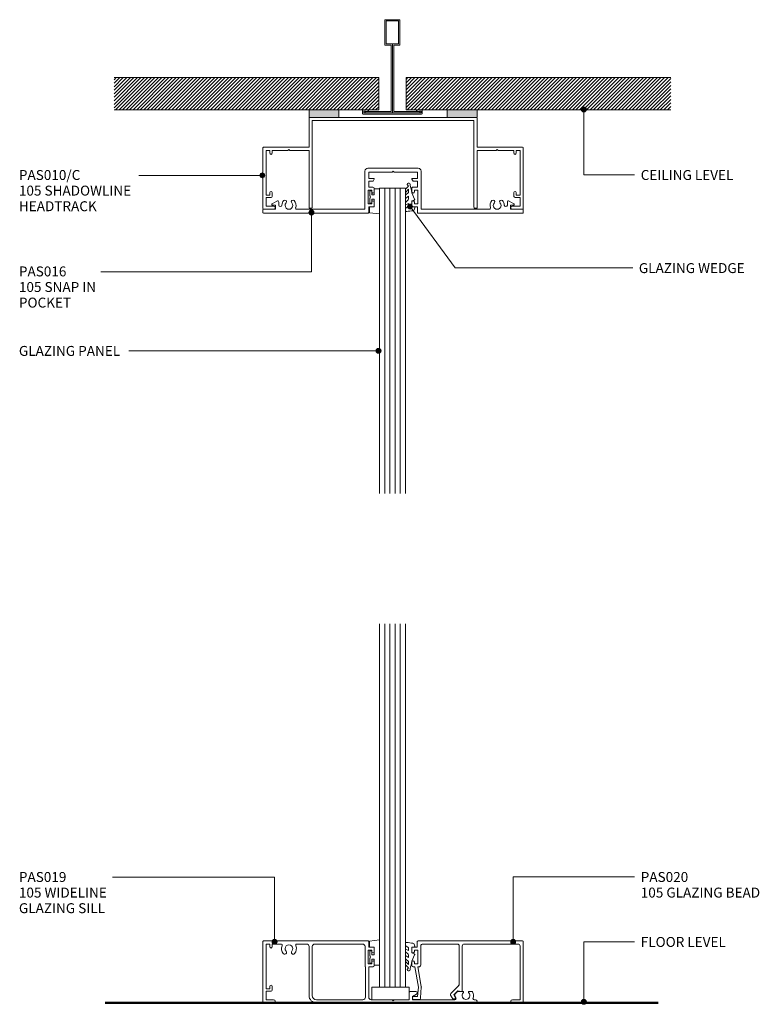
# Model space of a CAD drawing. Units: millimetres. Extents: x 57 to 354, y 150 to 547.
import ezdxf

# ---------------------------------------------------------------- set-up
doc = ezdxf.new("R2010")
doc.units = ezdxf.units.MM
doc.layers.add('Potter', color=7, linetype='Continuous', lineweight=18)
doc.styles.add('Arial', font='arial.ttf', dxfattribs={"height": 4})
pattern_1 = [(45, (-206.796, -508.748), (-0.7071068, 0.7071068), [])]

# ---------------------------------------------------------------- blocks, each defined once
blk = doc.blocks.new('PAS_010-C - PAS_010-C-508467-64MM FULL HEIGHT GLAZING')
at = {"layer": 'Potter', "lineweight": 9}
for p, q in [((-21.8, 0), (21.8, 0)), ((-33.8, -12), (-33.8, -0.3)), ((32.5, -1.3), (-32.5, -1.3)), ((-32.5, -1.3), (-32.5, -36.2)), ((32.5, -36.2), (32.5, -1.3)), ((33.8, -0.3), (33.8, -12)), ((-52.4, -36.7), (-52.4, -12.3)), ((-52.1, -12), (-33.8, -12)), ((-49.6, -13.3), (-51.1, -13.3)), ((-51.1, -13.3), (-51.1, -31.3)), ((-49.6, -14.4), (-49.6, -13.3)), ((-42.3, -13.3), (-48.6, -13.3)), ((-48.6, -13.3), (-48.6, -14.4)), ((-41.9, -12.9), (-42.3, -13.3)), ((-41.5, -13.3), (-41.9, -12.9)), ((-33.8, -13.3), (-41.5, -13.3)), ((-33.8, -36.5), (-33.8, -13.3)), ((33.8, -12), (52.1, -12)), ((41.5, -13.3), (33.8, -13.3)), ((33.8, -13.3), (33.8, -36.5)), ((41.9, -12.9), (41.5, -13.3)), ((42.3, -13.3), (41.9, -12.9)), ((48.6, -13.3), (42.3, -13.3)), ((48.6, -14.4), (48.6, -13.3)), ((51.1, -13.3), (49.6, -13.3)), ((49.6, -13.3), (49.6, -14.4)), ((51.1, -31.3), (51.1, -13.3)), ((52.4, -12.3), (52.4, -36.7)), ((-51.1, -31.3), (-49.6, -31.3)), ((-49.6, -31.3), (-49.6, -30.3)), ((-48.6, -30.3), (-48.6, -31.5)), ((48.6, -31.5), (48.6, -30.3)), ((49.6, -30.3), (49.6, -31.3)), ((49.6, -31.3), (51.1, -31.3)), ((-49.4, -32.3), (-51.1, -32.3)), ((-51.1, -32.3), (-51.1, -35.7)), ((51.1, -32.3), (49.4, -32.3)), ((51.1, -35.7), (51.1, -32.3)), ((-48.05, -37), (-52.1, -37)), ((-51.1, -35.7), (-48.05, -35.7)), ((-32.8, -36.5), (-33.8, -36.5)), ((32.8, -36.5), (33.8, -36.5)), ((48.05, -35.7), (51.1, -35.7)), ((52.1, -37), (48.05, -37))]:
    blk.add_line(p, q, dxfattribs=at)
for centre, radius, start, end in [((-33.5, -0.3), 0.3, 90, 180), ((33.5, -0.3), 0.3, 360, 90), ((-52.1, -12.3), 0.3, 90, 180), ((-49.1, -14.4), 0.5, 180, 0), ((49.1, -14.4), 0.5, 180, 0), ((52.1, -12.3), 0.3, 0, 90), ((-49.1, -30.3), 0.5, 0, 180), ((-49.4, -31.5), 0.8, 270, 0), ((49.1, -30.3), 0.5, 0, 180), ((49.4, -31.5), 0.8, 180, 270), ((-52.1, -36.7), 0.3, 180, 270), ((-48.05, -36.35), 0.65, 270, 90), ((-32.8, -36.2), 0.3, 270, 0), ((32.8, -36.2), 0.3, 180, 270), ((48.05, -36.35), 0.65, 90, 270), ((52.1, -36.7), 0.3, 270, 0)]:
    blk.add_arc(centre, radius, start, end, dxfattribs=at)
blk = doc.blocks.new('PAS_Rubber Seal 1 - PAS_Rubber Seal-1657503-64MM FULL HEIGHT GLAZING')
at = {"layer": 'Potter', "lineweight": 9}
for p, q in [((-4.43, 4.53), (-3.14, 5.75)), ((-4.43, 5.39), (-4.43, 4.53)), ((-3.15, 7.01), (-4.24, 5.98)), ((-3.45, 4.23), (-4, 3.85)), ((-3.15, 7.01), (-3.67, 7.75)), ((-3.14, 5.75), (-3.14, 4.78)), ((-0.73, 1.82), (-1.85, 4.38)), ((-4.43, 3.09), (-4.43, 2.03)), ((-4.43, 2.03), (-3.14, 2.94)), ((-4.43, 0.17), (-4.43, -0.5)), ((-4.43, -0.5), (-3.15, 0.07)), ((-3.54, 1.26), (-4.2, 0.74)), ((-3.15, 0.07), (-3.14, -0.79)), ((-3.14, 2.94), (-3.14, 1.86)), ((-1.87, -1.33), (-1.8, 1.07)), ((-1.8, 1.07), (-0.85, 1.44)), ((-4.43, -2.09), (-4.43, -2.83)), ((-3.37, -1.19), (-4.28, -1.83)), ((-4.08, -3.11), (-3.92, -3.13)), ((-0.82, -1.39), (-1.87, -1.33)), ((-0.87, -2.49), (-0.61, -1.7))]:
    blk.add_line(p, q, dxfattribs=at)
for centre, radius, start, end in [((-3.09, 7.68), 0.583, 337.1747, 172.8985), ((-3.72, 5.49), 0.718, 136.4771, 188.2795), ((-3.98, 4.89), 0.849, 308.623, 352.5444), ((-28.73, -0.15), 27.26, 9.5715, 16.1904), ((-3.59, 3.11), 0.839, 119.0494, 181.6881), ((-3.79, 0.24), 0.645, 129.403, 186.0733), ((-3.95, 1.97), 0.824, 300.0622, 352.109), ((-0.95, 1.68), 0.26, 291.2413, 33.4427), ((-4.18, -2.05), 0.246, 113.9944, 189.2347), ((-4.14, -2.83), 0.288, 180, 282.9366), ((-4.89, 16), 19.16, 272.9313, 280.4115), ((-3.46, -0.87), 0.334, 286.6955, 14.3293), ((-1.39, -2.28), 0.558, 265.6298, 338.3563), ((-0.84, -1.63), 0.24, 341.5568, 85.8486)]:
    blk.add_arc(centre, radius, start, end, dxfattribs=at)
blk = doc.blocks.new('PAS_Rubber Seal 2 - ACE Captive Wedge-1657547-64MM FULL HEIGHT GLAZING')
at = {"layer": 'Potter', "lineweight": 9}
for p, q in [((-3.97, 6.84), (0.15, 6.4)), ((-3.97, -3.25), (-3.97, 6.84)), ((-1.8, 4), (0.15, 4)), ((-1.8, 4), (-1.8, 1.1)), ((0.15, 4), (0.15, 6.4)), ((-1, 0.9), (-1.6, 0.9)), ((-0.8, 2.3), (-0.8, 1.1)), ((-0.6, 2.5), (-0.2, 2.5)), ((0, 2.3), (0, 0.5)), ((-1.8, -3.25), (-3.97, -3.25)), ((-1.8, -1.1), (-1.8, -3.25)), ((-1.6, -0.9), (-1, -0.9)), ((-0.8, -2.3), (-0.8, -1.1)), ((-0.6, -2.5), (-0.2, -2.5)), ((0, -2.3), (0, -0.5))]:
    blk.add_line(p, q, dxfattribs=at)
for centre, radius, start, end in [((-1.6, 1.1), 0.2, 180, 270), ((-1, 1.1), 0.2, 270, 0), ((-0.6, 2.3), 0.2, 90, 180), ((0.27, 0), 0.567, 118.0725, 241.9275), ((-0.2, 2.3), 0.2, 0, 90), ((-1.6, -1.1), 0.2, 90, 180), ((-1, -1.1), 0.2, 360, 90), ((-0.6, -2.3), 0.2, 180, 270), ((-0.2, -2.3), 0.2, 270, 0)]:
    blk.add_arc(centre, radius, start, end, dxfattribs=at)
blk = doc.blocks.new('PAS_Glazing Panel - Potters Glazing Panel 8mm-1026969-64MM FULL HEIGHT GLAZING')
at = {"layer": 'Potter'}
for p, q in [((-10.38, 0), (-10.38, -122.85)), ((0, 0), (-10.38, 0)), ((0, 0), (0, -122.85))]:
    blk.add_line(p, q, dxfattribs=at)
at = {"layer": 'Potter', "lineweight": 9}
for p, q in [((-8.3, 0), (-8.3, -122.85)), ((-6.23, 0), (-6.23, -122.85)), ((-4.15, 0), (-4.15, -122.85)), ((-2.08, 0), (-2.08, -122.85))]:
    blk.add_line(p, q, dxfattribs=at)
blk = doc.blocks.new('PAS_020 - PAS_020-454381-64MM FULL HEIGHT GLAZING')
at = {"layer": 'Potter', "lineweight": 9}
for p, q in [((-42.64, 22.5), (-42.64, 24.7)), ((-42.34, 25), (-0.3, 25)), ((0, 24.7), (0, 0.3)), ((-44.84, 20.6), (-44.84, 22)), ((-44.34, 22.5), (-42.64, 22.5)), ((-43.84, 21.2), (-43.84, 20.6)), ((-42.44, 21.2), (-43.84, 21.2)), ((-42.44, 15.8), (-42.44, 21.2)), ((-41.24, 22.9), (-41.24, 15.3)), ((-26.57, 23.7), (-40.44, 23.7)), ((-25.77, 7.53), (-25.77, 22.9)), ((-24.57, 22.9), (-24.57, 4.8)), ((-2.1, 23.7), (-23.77, 23.7)), ((-1.3, 1.3), (-1.3, 22.9)), ((-44.84, 15), (-44.84, 16.4)), ((-43.84, 16.4), (-43.84, 15.8)), ((-43.65, 14.5), (-44.34, 14.5)), ((-43.84, 15.8), (-42.44, 15.8)), ((-42.22, 6.4), (-43.65, 14.5)), ((-42.43, 14.5), (-41.04, 6.61)), ((-42.04, 14.5), (-42.43, 14.5)), ((-42.57, 2.6), (-42.22, 6.4)), ((-41.03, 6.29), (-41.42, 2)), ((-29.2, 3.77), (-26, 6.96)), ((-26.37, 4.9), (-27.97, 3.3)), ((-24.82, 4.61), (-26.37, 4.9)), ((-43.97, 2.6), (-42.57, 2.6)), ((-41.91, 1.4), (-43.97, 1.4)), ((-28.61, 2), (-29.28, 3.17)), ((-27.97, 3.3), (-27.25, 2.05)), ((-27.51, 1.6), (-27.91, 1.6)), ((-4.35, 1.3), (-1.3, 1.3)), ((-0.3, 0), (-4.35, 0))]:
    blk.add_line(p, q, dxfattribs=at)
for centre, radius, start, end in [((-42.34, 24.7), 0.3, 90, 180), ((-0.3, 24.7), 0.3, 0, 90), ((-44.34, 22), 0.5, 90, 180), ((-44.34, 20.6), 0.5, 180, 0), ((-40.44, 22.9), 0.8, 90, 180), ((-26.57, 22.9), 0.8, 0, 90), ((-23.77, 22.9), 0.8, 90, 180), ((-2.1, 22.9), 0.8, 360, 90), ((-44.34, 16.4), 0.5, 0, 180), ((-44.34, 15), 0.5, 180, 270), ((-42.04, 15.3), 0.8, 270, 0), ((-42.22, 6.4), 1.2, 354.8119, 10), ((-26.57, 7.53), 0.8, 315, 0), ((-24.77, 4.8), 0.2, 255, 0), ((-43.97, 2), 0.6, 90, 270), ((-41.91, 1.9), 0.5, 270, 11.6827), ((-28.84, 3.42), 0.5, 135, 210), ((-27.91, 2.4), 0.8, 210, 270), ((-27.51, 1.9), 0.3, 270, 30), ((-4.35, 0.65), 0.65, 90, 270), ((-0.3, 0.3), 0.3, 270, 0)]:
    blk.add_arc(centre, radius, start, end, dxfattribs=at)
blk = doc.blocks.new('PAS_Rubber Seal 1 - PAS_Rubber Seal-1657506-64MM FULL HEIGHT GLAZING')
at = {"layer": 'Potter', "lineweight": 9}
for p, q in [((-4.43, 2.09), (-4.43, 2.83)), ((-4.43, -0.17), (-4.43, 0.5)), ((-4.43, 0.5), (-3.15, -0.07)), ((-3.37, 1.19), (-4.28, 1.83)), ((-4.08, 3.11), (-3.92, 3.13)), ((-3.15, -0.07), (-3.14, 0.79)), ((-0.82, 1.39), (-1.87, 1.33)), ((-1.87, 1.33), (-1.8, -1.07)), ((-0.87, 2.49), (-0.61, 1.7)), ((-4.43, -3.09), (-4.43, -2.03)), ((-4.43, -2.03), (-3.14, -2.94)), ((-3.54, -1.26), (-4.2, -0.74)), ((-3.45, -4.23), (-4, -3.85)), ((-3.14, -2.94), (-3.14, -1.86)), ((-0.73, -1.82), (-1.85, -4.38)), ((-1.8, -1.07), (-0.85, -1.44)), ((-4.43, -5.39), (-4.43, -4.53)), ((-4.43, -4.53), (-3.14, -5.75)), ((-3.15, -7.01), (-4.24, -5.98)), ((-3.15, -7.01), (-3.67, -7.75)), ((-3.14, -5.75), (-3.14, -4.78))]:
    blk.add_line(p, q, dxfattribs=at)
for centre, radius, start, end in [((-4.14, 2.83), 0.288, 77.0634, 180), ((-4.18, 2.05), 0.246, 170.7653, 246.0056), ((-4.89, -16), 19.16, 79.5885, 87.0687), ((-3.46, 0.87), 0.334, 345.6707, 73.3045), ((-1.39, 2.28), 0.558, 21.6437, 94.3702), ((-0.84, 1.63), 0.24, 274.1514, 18.4432), ((-3.79, -0.24), 0.645, 173.9267, 230.597), ((-3.59, -3.11), 0.839, 178.3119, 240.9506), ((-3.95, -1.97), 0.824, 7.891, 59.9378), ((-0.95, -1.68), 0.26, 326.5573, 68.7587), ((-3.72, -5.49), 0.718, 171.7205, 223.5229), ((-3.09, -7.68), 0.583, 187.1015, 22.8253), ((-3.98, -4.89), 0.849, 7.4556, 51.377), ((-28.73, 0.15), 27.26, 343.8096, 350.4285)]:
    blk.add_arc(centre, radius, start, end, dxfattribs=at)
blk = doc.blocks.new('PAS_Rubber Seal 2 - ACE Captive Wedge-1657538-64MM FULL HEIGHT GLAZING')
at = {"layer": 'Potter', "lineweight": 9}
for p, q in [((-1.8, 3.25), (-3.96, 3.25)), ((-3.96, 3.25), (-3.96, -6.84)), ((-1.8, 1.1), (-1.8, 3.25)), ((-1.6, 0.9), (-1, 0.9)), ((-0.8, 2.3), (-0.8, 1.1)), ((-0.6, 2.5), (-0.2, 2.5)), ((0, 2.3), (0, 0.5)), ((-1.8, -4), (-1.8, -1.1)), ((-1, -0.9), (-1.6, -0.9)), ((-0.8, -2.3), (-0.8, -1.1)), ((-0.6, -2.5), (-0.2, -2.5)), ((0, -2.3), (0, -0.5)), ((-3.96, -6.84), (0.15, -6.4)), ((-1.8, -4), (0.15, -4)), ((0.15, -4), (0.15, -6.4))]:
    blk.add_line(p, q, dxfattribs=at)
for centre, radius, start, end in [((-1.6, 1.1), 0.2, 180, 270), ((-1, 1.1), 0.2, 270, 0), ((-0.6, 2.3), 0.2, 90, 180), ((0.27, 0), 0.567, 118.0725, 241.9275), ((-0.2, 2.3), 0.2, 360, 90), ((-1.6, -1.1), 0.2, 90, 180), ((-1, -1.1), 0.2, 360, 90), ((-0.6, -2.3), 0.2, 180, 270), ((-0.2, -2.3), 0.2, 270, 0)]:
    blk.add_arc(centre, radius, start, end, dxfattribs=at)
blk = doc.blocks.new('PAS_Glazing Panel - Potters Glazing Panel 8mm-1026970-64MM FULL HEIGHT GLAZING')
at = {"layer": 'Potter'}
for p, q in [((-10.38, 0), (-10.38, 146.28)), ((0, 0), (0, 146.28)), ((0, 0), (-10.38, 0))]:
    blk.add_line(p, q, dxfattribs=at)
at = {"layer": 'Potter', "lineweight": 9}
for p, q in [((-8.3, 0), (-8.3, 146.28)), ((-6.23, 0), (-6.23, 146.28)), ((-4.15, 0), (-4.15, 146.28)), ((-2.08, 0), (-2.08, 146.28))]:
    blk.add_line(p, q, dxfattribs=at)
blk = doc.blocks.new('PAS_Generic Line Ceiling - Floor-614517-64MM FULL HEIGHT GLAZING')
at = {"layer": 'Potter', "lineweight": 50}
blk.add_line((0, 222.64), (0, 0), dxfattribs=at)
blk = doc.blocks.new('PAS_019 - PAS_019-454115-64MM FULL HEIGHT GLAZING')
at = {"layer": 'Potter', "lineweight": 9}
for p, q in [((0, -0.3), (0, -24.7)), ((42.32, 0), (0.3, 0)), ((1.3, -19.3), (1.3, -1.3)), ((1.3, -1.3), (2.8, -1.3)), ((2.8, -1.3), (2.8, -2.4)), ((3.8, -2.4), (3.8, -1.3)), ((3.8, -1.3), (7.29, -1.3)), ((13.71, -1.3), (17.6, -1.3)), ((18.6, -2.3), (18.6, -22)), ((19.9, -22), (19.9, -2.3)), ((20.9, -1.3), (40.13, -1.3)), ((41.13, -2.3), (41.13, -10.2)), ((42.43, -9.2), (42.43, -3.8)), ((42.43, -3.8), (43.83, -3.8)), ((42.62, -2.5), (42.62, -0.3)), ((44.33, -2.5), (42.62, -2.5)), ((43.83, -3.8), (43.83, -4.4)), ((44.83, -4.4), (44.83, -3)), ((41.3, -10.62), (41.3, -22.7)), ((43.83, -9.2), (42.43, -9.2)), ((42.6, -22.7), (42.6, -10.5)), ((42.6, -10.5), (44.33, -10.5)), ((43.83, -8.6), (43.83, -9.2)), ((44.83, -10), (44.83, -8.6)), ((2.8, -19.3), (1.3, -19.3)), ((2.8, -18.3), (2.8, -19.3)), ((3.8, -19.5), (3.8, -18.3)), ((1.3, -23.7), (1.3, -20.3)), ((1.3, -20.3), (3, -20.3)), ((4.35, -23.7), (1.3, -23.7)), ((40.3, -23.7), (21.6, -23.7)), ((52, -23.7), (43.6, -23.7)), ((52.4, -24.1), (52, -23.7)), ((52.8, -23.7), (52.4, -24.1)), ((58.9, -23.7), (52.8, -23.7)), ((58.9, -20.7), (58.9, -23.7)), ((61.6, -20.4), (59.2, -20.4)), ((60.2, -22.4), (61.88, -21.53)), ((60.2, -23.7), (60.2, -22.4)), ((77.29, -23.7), (60.2, -23.7)), ((77.31, -22.23), (77.72, -22.95)), ((78.21, -20.49), (77.43, -21.27)), ((80.43, -20.4), (78.42, -20.4)), ((84.09, -20.4), (83.07, -20.4)), ((85.55, -23.7), (85.06, -23.7)), ((0.3, -25), (4.35, -25)), ((21.6, -25), (85.55, -25))]:
    blk.add_line(p, q, dxfattribs=at)
for centre, radius, start, end in [((0.3, -0.3), 0.3, 90, 180), ((3.3, -2.4), 0.5, 180, 360), ((7.29, -1.8), 0.5, 336.4218, 90), ((10.5, -3.2), 3, 156.4218, 220.6906), ((10.5, -3.2), 1.55, 319.3094, 220.6906), ((10.5, -3.2), 3, 319.3094, 23.5782), ((13.71, -1.8), 0.5, 90, 203.5782), ((17.6, -2.3), 1, 360, 90), ((20.9, -2.3), 1, 90, 180), ((40.13, -2.3), 1, 360, 90), ((42.32, -0.3), 0.3, 0, 90), ((44.33, -3), 0.5, 0, 90), ((8.77, -4.68), 0.725, 220.6906, 40.6906), ((12.22, -4.68), 0.725, 139.3094, 319.3094), ((44.33, -4.4), 0.5, 180, 0), ((41.43, -10.2), 0.3, 180, 224.9005), ((41, -10.62), 0.3, 0, 44.9005), ((44.33, -8.6), 0.5, 0, 180), ((44.33, -10), 0.5, 270, 0), ((3.3, -18.3), 0.5, 360, 180), ((3, -19.5), 0.8, 270, 0), ((4.35, -24.35), 0.65, 270, 90), ((21.6, -22), 3, 180, 270), ((21.6, -22), 1.7, 180, 270), ((40.3, -22.7), 1, 270, 0), ((43.6, -22.7), 1, 180, 270), ((59.2, -20.7), 0.3, 90, 180), ((61.6, -21), 0.6, 297.3594, 90), ((78, -21.83), 0.8, 135, 210), ((77.29, -23.2), 0.5, 270, 30), ((78.42, -20.7), 0.3, 90, 135), ((81.75, -22.05), 1.55, 134.9496, 45.0504), ((80.43, -20.72), 0.324, 314.9496, 90), ((83.07, -20.72), 0.324, 90, 225.0504), ((84.09, -20.7), 0.3, 30, 90), ((81.75, -22.05), 3, 340.8179, 30), ((85.06, -23.2), 0.5, 160.8179, 270), ((85.55, -24.35), 0.65, 270, 90), ((0.3, -24.7), 0.3, 180, 270)]:
    blk.add_arc(centre, radius, start, end, dxfattribs=at)
blk = doc.blocks.new('PAS_016 - PAS_016-453298-64MM FULL HEIGHT GLAZING')
at = {"layer": 'Potter', "lineweight": 9}
for p, q in [((-52.39, -0.2), (-52.39, -1.35)), ((-9.97, 0), (-52.19, 0)), ((-52.19, -1.55), (-47.29, -1.55)), ((-48.65, -3.71), (-46.76, -4.88)), ((-47.29, -3.15), (-48.49, -3.15)), ((-47.29, -1.55), (-47.29, -3.15)), ((-45.99, -4.45), (-45.99, -3.23)), ((-38.71, -1.55), (-11.32, -1.55)), ((-11.32, -1.55), (-11.32, -16.9)), ((-9.97, -3.8), (-8.57, -3.8)), ((-9.97, -9.2), (-9.97, -3.8)), ((-9.77, -2.5), (-9.77, -0.2)), ((-8.07, -2.5), (-9.77, -2.5)), ((-8.57, -3.8), (-8.57, -4.4)), ((-7.57, -4.4), (-7.57, -3)), ((7.58, -3), (7.58, -4.4)), ((9.78, -2.5), (8.08, -2.5)), ((8.58, -3.8), (9.98, -3.8)), ((8.58, -4.4), (8.58, -3.8)), ((9.78, -0.2), (9.78, -2.5)), ((52.2, 0), (9.98, 0)), ((9.98, -3.8), (9.98, -9.2)), ((11.33, -1.55), (38.72, -1.55)), ((11.33, -16.9), (11.33, -1.55)), ((46, -3.23), (46, -4.45)), ((46.77, -4.88), (48.66, -3.71)), ((47.3, -1.55), (52.2, -1.55)), ((47.3, -3.15), (47.3, -1.55)), ((48.5, -3.15), (47.3, -3.15)), ((52.4, -1.35), (52.4, -0.2)), ((-8.57, -9.2), (-9.97, -9.2)), ((-9.77, -10.5), (-8.07, -10.5)), ((-9.77, -12.8), (-9.77, -10.5)), ((-8.57, -8.6), (-8.57, -9.2)), ((-7.57, -10), (-7.57, -8.6)), ((7.58, -8.6), (7.58, -10)), ((8.08, -10.5), (9.78, -10.5)), ((8.58, -9.2), (8.58, -8.6)), ((9.98, -9.2), (8.58, -9.2)), ((9.78, -10.5), (9.78, -12.8)), ((-8.23, -12.8), (-9.77, -12.8)), ((-9.77, -14), (-7.77, -14)), ((-9.77, -16.55), (-9.77, -14)), ((-7.59, -13.7), (-8.06, -12.9)), ((8.07, -12.9), (7.6, -13.7)), ((7.78, -14), (9.78, -14)), ((9.78, -12.8), (8.24, -12.8)), ((9.78, -14), (9.78, -16.55)), ((-10.12, -18.1), (10.13, -18.1)), ((-0.39, -16.55), (-9.77, -16.55)), ((0, -16.95), (-0.39, -16.55)), ((0.4, -16.55), (0, -16.95)), ((9.78, -16.55), (0.4, -16.55))]:
    blk.add_line(p, q, dxfattribs=at)
for centre, radius, start, end in [((-9.97, -0.2), 0.2, 0, 90), ((-52.19, -0.2), 0.2, 90, 180), ((-52.19, -1.35), 0.2, 180, 270), ((-48.49, -3.45), 0.3, 90, 238.3034), ((-45.37, -3.23), 0.626, 2.0796, 180), ((-41.89, -3.1), 2.85, 182.0796, 222.8152), ((-41.89, -3.1), 1.55, 317.1848, 222.8152), ((-41.89, -3.1), 2.85, 317.1848, 18.2662), ((-38.71, -2.05), 0.5, 90, 198.2662), ((-8.07, -3), 0.5, 0, 90), ((8.08, -3), 0.5, 90, 180), ((9.98, -0.2), 0.2, 90, 180), ((38.72, -2.05), 0.5, 341.7338, 90), ((41.9, -3.1), 2.85, 161.7338, 222.8152), ((41.9, -3.1), 1.55, 317.1848, 222.8152), ((41.9, -3.1), 2.85, 317.1848, 357.9204), ((45.38, -3.23), 0.626, 0, 177.9204), ((48.5, -3.45), 0.3, 301.6966, 90), ((52.2, -0.2), 0.2, 0, 90), ((52.2, -1.35), 0.2, 270, 360), ((-46.49, -4.45), 0.5, 238.3034, 0), ((-43.51, -4.6), 0.65, 222.8152, 42.8152), ((-40.28, -4.6), 0.65, 137.1848, 317.1848), ((-8.07, -4.4), 0.5, 180, 360), ((8.08, -4.4), 0.5, 180, 360), ((40.29, -4.6), 0.65, 222.8152, 42.8152), ((43.52, -4.6), 0.65, 137.1848, 317.1848), ((46.5, -4.45), 0.5, 180, 301.6966), ((-8.07, -8.6), 0.5, 360, 180), ((-8.07, -10), 0.5, 270, 0), ((8.08, -8.6), 0.5, 360, 180), ((8.08, -10), 0.5, 180, 270), ((-8.23, -13), 0.2, 30, 90), ((-7.77, -13.8), 0.2, 270, 30), ((7.78, -13.8), 0.2, 150, 270), ((8.24, -13), 0.2, 90, 150), ((-10.12, -16.9), 1.2, 180, 270), ((10.13, -16.9), 1.2, 270, 0)]:
    blk.add_arc(centre, radius, start, end, dxfattribs=at)
blk = doc.blocks.new('PAS_D Main Tee wit Edge Conditions - 24mm SQ Standard Tile-884346-64MM FULL HEIGHT GLAZING')
at = {"layer": 'Potter', "lineweight": 9}
h = blk.add_hatch(dxfattribs=at)
h.set_pattern_fill('FP_1', color=256, style=0, pattern_type=2)
h.set_pattern_definition(pattern_1)
h.paths.add_polyline_path([(-33.54, 1.7), (-5.5, 1.7), (-5.5, 14.7), (-112, 14.7), (-112, 1.7)], flags=0)
h = blk.add_hatch(dxfattribs=at)
h.set_pattern_fill('FP_1', color=256, style=0, pattern_type=2)
h.set_pattern_definition(pattern_1)
h.paths.add_polyline_path([(112, 1.7), (112, 14.7), (5.5, 14.7), (5.5, 1.7), (34.06, 1.7)], flags=0)
for p, q in [((-3, 38), (-3, 27.8)), ((3, 38), (-3, 38)), ((-2.5, 37.5), (-2.5, 28.33)), ((2.5, 37.5), (-2.5, 37.5)), ((2.5, 28.33), (2.5, 37.5)), ((3, 27.8), (3, 38)), ((-3, 27.8), (-0.5, 27.8)), ((-2.5, 28.33), (0, 28.33)), ((-0.5, 27.8), (-0.5, 1)), ((0, 28.33), (2.5, 28.33)), ((0, 0.5), (0, 28.33)), ((0.5, 27.8), (3, 27.8)), ((0.5, 1), (0.5, 27.8)), ((-12, 1.45), (-12, 0.25)), ((11.75, 0), (-11.75, 0)), ((-11.75, 0), (11.75, 0)), ((-11.5, 1.2), (-10.9, 1.2)), ((-11.5, 0.5), (-11.5, 1.2)), ((11.5, 0.5), (-11.5, 0.5)), ((-11, 1), (-11, 0.5)), ((-0.5, 1), (-11, 1)), ((-10.9, 1.2), (-9.71, 1.01)), ((-9.63, 1.5), (-10.86, 1.7)), ((-9.71, 1.01), (-9.63, 1.5)), ((11, 1), (0.5, 1)), ((10.86, 1.7), (9.63, 1.5)), ((9.63, 1.5), (9.71, 1.01)), ((9.71, 1.01), (10.9, 1.2)), ((10.9, 1.2), (11.5, 1.2)), ((11, 0.5), (11, 1)), ((11.5, 1.2), (11.5, 0.5)), ((12, 0.25), (12, 1.45))]:
    blk.add_line(p, q, dxfattribs=at)
at = {"layer": 'Potter'}
for p, q in [((-5.5, 14.7), (-112, 14.7)), ((-5.5, 14.7), (-112, 14.7)), ((-5.5, 1.7), (-5.5, 14.7)), ((-5.5, 14.7), (-5.5, 1.7)), ((5.5, 14.7), (112, 14.7)), ((5.5, 1.7), (5.5, 14.7)), ((5.5, 14.7), (112, 14.7)), ((5.5, 14.7), (5.5, 1.7)), ((-112, 1.7), (-33.54, 1.7)), ((-33.54, 1.7), (-112, 1.7)), ((-21.54, 1.7), (-5.5, 1.7)), ((-5.5, 1.7), (-21.54, 1.7)), ((22.06, 1.7), (5.5, 1.7)), ((5.5, 1.7), (22.06, 1.7)), ((112, 1.7), (34.06, 1.7)), ((34.06, 1.7), (112, 1.7))]:
    blk.add_line(p, q, dxfattribs=at)
at = {"layer": 'Potter', "lineweight": 9}
for centre, start, end in [((-11.75, 1.45), 90, 180), ((-11.75, 0.25), 180, 270), ((11.75, 1.45), 0, 90), ((11.75, 0.25), 270, 0)]:
    blk.add_arc(centre, 0.25, start, end, dxfattribs=at)
blk = doc.blocks.new('PAS Acoustic Foam Tape - Potters Acoustic Foam Tape-176289-64MM FULL HEIGHT GLAZING')
at = {"layer": 'Potter'}
blk.add_hatch(color=256, dxfattribs=at).paths.add_polyline_path([(6, 0), (6, 3), (-6, 3), (-6, 0)], flags=0)
at = {"layer": 'Potter', "lineweight": 9}
for p, q in [((6, 3), (-6, 3)), ((-6, 3), (-6, 0)), ((-6, 3), (6, 3)), ((-6, 0), (-6, 3)), ((-6, 0), (6, 0)), ((6, 0), (-6, 0)), ((6, 0), (6, 3)), ((6, 3), (6, 0))]:
    blk.add_line(p, q, dxfattribs=at)
blk = doc.blocks.new('PAS_Glass Packer - PAS_Glass Packer-477646-64MM FULL HEIGHT GLAZING')
at = {"layer": 'Potter', "lineweight": 9}
for p, q in [((-12.36, -1.42), (2.64, -1.42)), ((-12.36, -6.42), (-12.36, -1.42)), ((2.64, -1.42), (2.64, -6.42)), ((2.64, -6.42), (-12.36, -6.42))]:
    blk.add_line(p, q, dxfattribs=at)

msp = doc.modelspace()

# ---------------------------------------------------------------- hatches: boundary and pattern name
at = {"layer": 'Potter', "lineweight": 9}
h = msp.add_hatch(color=256, dxfattribs=at)
edge = h.paths.add_edge_path(flags=0)
edge.add_arc((283.83, 510.6), 1, 0, 360)
h = msp.add_hatch(color=256, dxfattribs=at)
edge = h.paths.add_edge_path(flags=0)
edge.add_arc((154.44, 484.1), 1, 0, 360)
h = msp.add_hatch(color=256, dxfattribs=at)
edge = h.paths.add_edge_path(flags=0)
edge.add_arc((213.87, 471.54), 1, 0, 360)
h = msp.add_hatch(color=256, dxfattribs=at)
edge = h.paths.add_edge_path(flags=0)
edge.add_arc((174.18, 469.17), 1, 0, 360)
h = msp.add_hatch(color=256, dxfattribs=at)
edge = h.paths.add_edge_path(flags=0)
edge.add_arc((201.2, 413.48), 1, 0, 360)
h = msp.add_hatch(color=256, dxfattribs=at)
edge = h.paths.add_edge_path(flags=0)
edge.add_arc((159.38, 175.63), 1, 0, 360)
h = msp.add_hatch(color=256, dxfattribs=at)
edge = h.paths.add_edge_path(flags=0)
edge.add_arc((255.38, 175.63), 1, 0, 360)
h = msp.add_hatch(color=256, dxfattribs=at)
edge = h.paths.add_edge_path(flags=0)
edge.add_arc((283.83, 151.49), 1, 0, 360)

# ---------------------------------------------------------------- linework, layer by layer
for p, q in [((283.83, 510.6), (283.83, 484.28)), ((154.44, 484.1), (104.68, 484.1)), ((283.83, 484.28), (304.24, 484.28)), ((174.18, 469.17), (174.18, 445.3)), ((213.87, 471.54), (232.09, 446.83)), ((174.18, 445.3), (89.5, 445.3)), ((232.09, 446.83), (303.48, 446.83)), ((201.2, 413.48), (100.68, 413.48)), ((159.38, 201.6), (94.19, 201.6)), ((159.38, 175.63), (159.38, 201.6)), ((255.38, 201.77), (304.24, 201.77)), ((255.38, 175.63), (255.38, 201.77)), ((283.83, 175.63), (304.24, 175.63)), ((283.83, 151.49), (283.83, 175.63))]:
    msp.add_line(p, q, dxfattribs=at)
for centre in [(283.83, 510.6), (154.44, 484.1), (213.87, 471.54), (174.18, 469.17), (201.2, 413.48), (159.38, 175.63), (255.38, 175.63), (283.83, 151.49)]:
    msp.add_circle(centre, 1, dxfattribs=at)

# ---------------------------------------------------------------- block references
at = {"layer": 'Potter'}
for name, p in [('PAS_D Main Tee wit Edge Conditions - 24mm SQ Standard Tile-884346-64MM FULL HEIGHT GLAZING', (206.8, 508.75)), ('PAS_010-C - PAS_010-C-508467-64MM FULL HEIGHT GLAZING', (207.05, 507.45)), ('PAS Acoustic Foam Tape - Potters Acoustic Foam Tape-176289-64MM FULL HEIGHT GLAZING', (179.25, 507.45)), ('PAS Acoustic Foam Tape - Potters Acoustic Foam Tape-176289-64MM FULL HEIGHT GLAZING', (234.85, 507.45)), ('PAS_Rubber Seal 1 - PAS_Rubber Seal-1657503-64MM FULL HEIGHT GLAZING', (216.46, 472.73)), ('PAS_Glazing Panel - Potters Glazing Panel 8mm-1026969-64MM FULL HEIGHT GLAZING', (212.02, 478.9)), ('PAS_Glazing Panel - Potters Glazing Panel 8mm-1026970-64MM FULL HEIGHT GLAZING', (212.02, 157.34)), ('PAS_019 - PAS_019-454115-64MM FULL HEIGHT GLAZING', (154.65, 176.04)), ('PAS_Rubber Seal 1 - PAS_Rubber Seal-1657506-64MM FULL HEIGHT GLAZING', (216.45, 172.21)), ('PAS_020 - PAS_020-454381-64MM FULL HEIGHT GLAZING', (259.45, 151.04)), ('PAS_Glass Packer - PAS_Glass Packer-477646-64MM FULL HEIGHT GLAZING', (210.92, 158.76))]:
    msp.add_blockref(name, p, dxfattribs=at)
for name, p, rotation in [('PAS_016 - PAS_016-453298-64MM FULL HEIGHT GLAZING', (207.05, 468.9), 180), ('PAS_Rubber Seal 2 - ACE Captive Wedge-1657547-64MM FULL HEIGHT GLAZING', (197.68, 475.4), 180), ('PAS_Rubber Seal 2 - ACE Captive Wedge-1657538-64MM FULL HEIGHT GLAZING', (197.68, 169.54), 180), ('PAS_Generic Line Ceiling - Floor-614517-64MM FULL HEIGHT GLAZING', (91.13, 151.04), 269.9999999999997)]:
    msp.add_blockref(name, p, dxfattribs=dict(at, rotation=rotation))

# ---------------------------------------------------------------- texts
at = {"layer": 'Potter', "lineweight": 9, "char_height": 4, "attachment_point": 1, "line_spacing_factor": 0.941778, "style": 'Arial'}
for s, insert, width in [('PAS010/C\\P105 SHADOWLINE\\PHEADTRACK', (56.48, 486.24), 57.8341), ('CEILING LEVEL', (306.72, 486.24), 49.3622), ('GLAZING WEDGE', (305.96, 448.78), 56.316), ('PAS016\\P105 SNAP IN\\PPOCKET', (56.48, 447.44), 39.6171), ('GLAZING PANEL', (56.48, 415.44), 53.035), ('PAS019\\P105 WIDELINE\\PGLAZING SILL', (56.48, 203.73), 45.2487), ('PAS020\\P105 GLAZING BEAD', (306.72, 203.73), 62.3393), ('FLOOR LEVEL', (306.72, 177.58), 45.6404)]:
    msp.add_mtext(s, dxfattribs=dict(at, insert=insert, width=width))

doc.saveas('drawing.dxf')
